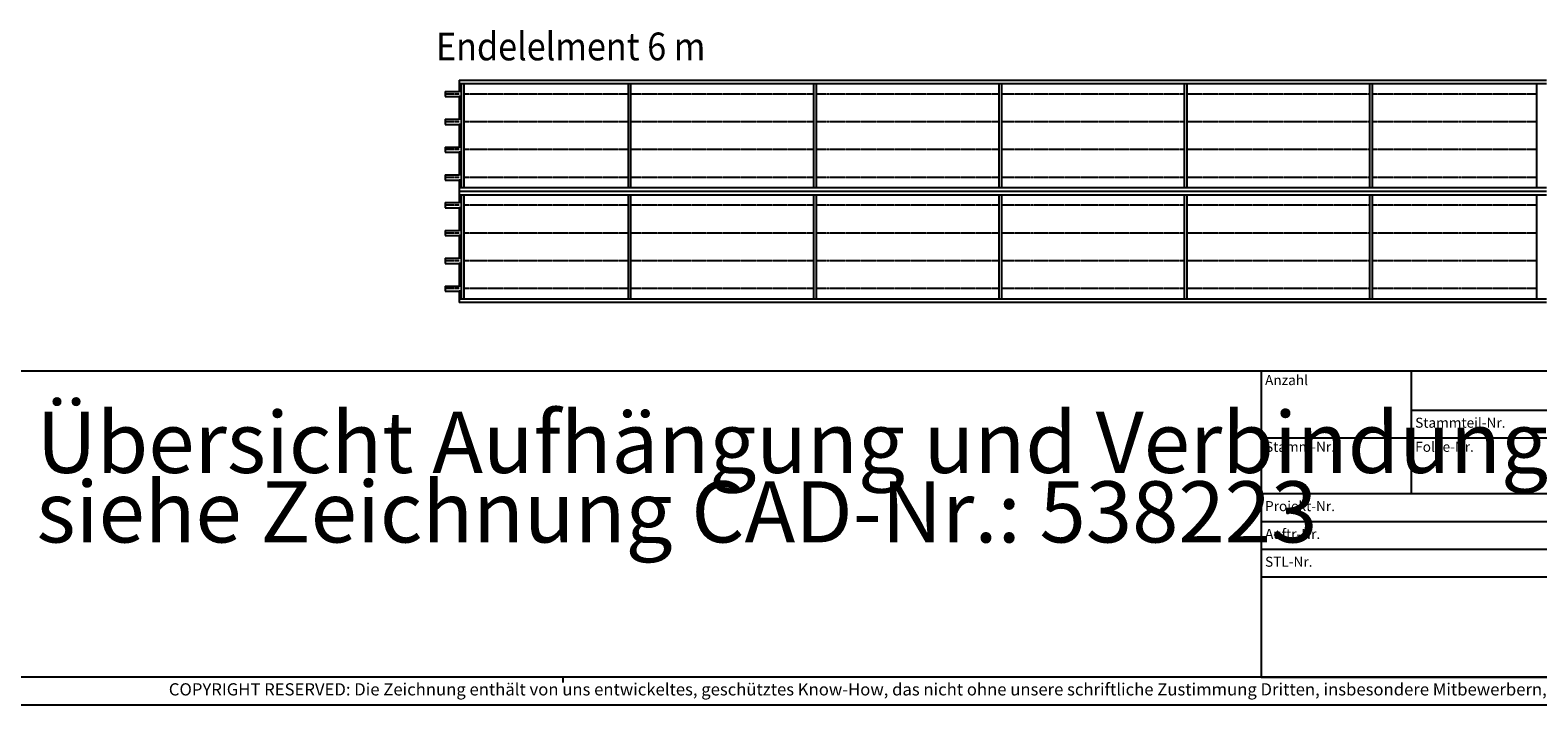
# Model space of a CAD drawing. Units: millimetres. Extents: x -13850 to 11380, y 786 to 18606.
# Drawn here: x -960 to 7173, y 786 to 4426 of the extents above; entities that cross this region are included whole.
import ezdxf

# ---------------------------------------------------------------- set-up
doc = ezdxf.new("R2010")
doc.units = ezdxf.units.MM
doc.linetypes.add('DOT_CENTER', pattern=[14, 12, -1, 0, -1])
doc.layers.add('1', color=7, linetype='Continuous')
doc.layers.add('3', color=7, linetype='Continuous')
doc.styles.add('CONVERTER_11', font='txt.shx', dxfattribs={"width": 0.9})
doc.styles.add('CONVERTER_12', font='txt.shx', dxfattribs={"width": 0.81})
doc.styles.add('CONVERTER_13', font='txt.shx', dxfattribs={"width": 0.765})
doc.styles.add('CONVERTER_14', font='txt.shx', dxfattribs={"width": 0.9})
pattern_1 = [(45, (-454.58975, -374.62787), (-0.282842712, 2e-17), [])]

# ---------------------------------------------------------------- blocks, each defined once
blk = doc.blocks.new('KOPF_SAP', base_point=(394.7, 74.7))
at = {"layer": '1', "linetype": 'Continuous'}
h = blk.add_hatch(dxfattribs=at)
h.set_pattern_fill('CUSTOM8', color=2, scale=0.2, angle=45, pattern_type=2)
h.set_pattern_definition(pattern_1)
h.paths.add_polyline_path([(277.23, 111.57), (277.23, 114.95), (277.09, 115.67), (274.4, 122.4), (271.71, 115.67), (271.57, 114.95), (271.57, 111.57), (274.4, 118.2)])
h = blk.add_hatch(dxfattribs=at)
h.set_pattern_fill('CUSTOM7', color=2, scale=0.2, angle=45, pattern_type=2)
h.set_pattern_definition(pattern_1)
h.paths.add_polyline_path([(298.65, 111.57), (298.64, 115.12), (298.51, 115.67), (295.82, 122.4), (293.13, 115.67), (293, 115.09), (292.99, 111.57), (295.82, 118.2)])
h = blk.add_hatch(dxfattribs=at)
h.set_pattern_fill('CUSTOM4', color=2, scale=0.2, angle=45, pattern_type=2)
h.set_pattern_definition(pattern_1)
edge = h.paths.add_edge_path()
edge.add_line((270.18, 118.07), (269.02, 115.39))
edge.add_line((269.02, 115.39), (269.02, 118.07))
edge.add_line((269.02, 118.07), (267.79, 118.07))
edge.add_line((267.79, 118.07), (267.79, 112.21))
edge.add_line((267.79, 112.21), (269.02, 112.21))
edge.add_line((269.02, 112.21), (269.02, 114.88))
edge.add_line((269.02, 114.88), (269.86, 114.88))
edge.add_line((269.86, 114.88), (269.86, 112.21))
edge.add_line((269.86, 112.21), (271.08, 112.21))
edge.add_line((271.08, 112.21), (271.08, 115.44))
edge.add_arc((270.77, 115.44), 0.309, 0, 90)
edge.add_line((270.77, 115.75), (270.51, 115.75))
edge.add_line((270.51, 115.75), (271.52, 118.07))
edge.add_line((271.52, 118.07), (270.18, 118.07))
h = blk.add_hatch(dxfattribs=at)
h.set_pattern_fill('CUSTOM3', color=2, scale=0.2, angle=45, pattern_type=2)
h.set_pattern_definition(pattern_1)
h.paths.add_polyline_path([(279.57, 118.07), (277.72, 118.07), (277.72, 112.21), (278.95, 112.21), (278.95, 115.78), (280.02, 112.21), (280.68, 112.21), (281.75, 115.78), (281.75, 112.21), (282.98, 112.21), (282.98, 118.07), (281.13, 118.07), (280.35, 114.84)])
h = blk.add_hatch(dxfattribs=at)
h.set_pattern_fill('CUSTOM0', color=2, scale=0.2, angle=45, pattern_type=2)
h.set_pattern_definition(pattern_1)
edge = h.paths.add_edge_path()
edge.add_line((285.79, 118.07), (283.47, 118.07))
edge.add_line((283.47, 118.07), (283.47, 112.21))
edge.add_line((283.47, 112.21), (284.74, 112.21))
edge.add_line((284.74, 112.21), (284.74, 113.12))
edge.add_line((284.74, 113.12), (285.79, 113.12))
edge.add_arc((285.79, 114.08), 0.965, 270, 360)
edge.add_line((286.76, 114.08), (286.76, 117.11))
edge.add_arc((285.79, 117.11), 0.965, 0, 90)
h.paths.add_polyline_path([(285.53, 113.99), (285.53, 117.2), (284.69, 117.2), (284.69, 113.99)], flags=16)
h = blk.add_hatch(dxfattribs=at)
h.set_pattern_fill('CUSTOM2', color=2, scale=0.2, angle=45, pattern_type=2)
h.set_pattern_definition(pattern_1)
h.paths.add_polyline_path([(289.09, 118.07), (287.25, 118.07), (287.25, 112.21), (288.47, 112.21), (288.47, 115.78), (289.54, 112.21), (290.21, 112.21), (291.28, 115.78), (291.28, 112.21), (292.5, 112.21), (292.5, 118.07), (290.65, 118.07), (289.87, 114.84)])
h = blk.add_hatch(dxfattribs=at)
h.set_pattern_fill('CUSTOM1', color=2, scale=0.2, angle=45, pattern_type=2)
h.set_pattern_definition(pattern_1)
h.paths.add_polyline_path([(300.54, 118.07), (299.14, 118.07), (299.14, 112.21), (300.36, 112.21), (300.36, 115.28), (301.58, 112.21), (302.98, 112.21), (302.98, 115.28), (304.2, 112.21), (305.6, 112.21), (305.6, 118.07), (304.38, 118.07), (304.38, 115), (303.16, 118.07), (301.76, 118.07), (301.76, 115)])
h = blk.add_hatch(dxfattribs=at)
h.set_pattern_fill('CUSTOM5', color=2, scale=0.2, angle=45, pattern_type=2)
h.set_pattern_definition(pattern_1)
edge = h.paths.add_edge_path()
edge.add_arc((274.4, 113.58), 1.42, 0, 360)
h = blk.add_hatch(dxfattribs=at)
h.set_pattern_fill('CUSTOM6', color=2, scale=0.2, angle=45, pattern_type=2)
h.set_pattern_definition(pattern_1)
edge = h.paths.add_edge_path()
edge.add_arc((295.82, 113.58), 1.42, 0, 360)
at = {"layer": '1', "color": 3, "linetype": 'Continuous'}
for p, q in [((394.7, 129.7), (209.7, 129.7)), ((209.7, 129.7), (209.7, 74.7)), ((394.7, 129.7), (394.7, 74.7)), ((394.7, 122.7), (265.7, 122.7)), ((265.7, 122.7), (265.7, 74.7)), ((265.7, 122.7), (265.7, 74.7)), ((265.7, 122.7), (265.7, 74.7)), ((209.7, 74.7), (394.7, 74.7))]:
    blk.add_line(p, q, dxfattribs=at)
at = {"layer": '1', "color": 2, "linetype": 'Continuous'}
for p, q in [((236.7, 129.7), (236.7, 107.7)), ((307.7, 122.7), (307.7, 90.9)), ((209.7, 117.7), (265.7, 117.7)), ((307.7, 117.83), (394.7, 117.83)), ((394.7, 109.43), (307.7, 109.43)), ((317.7, 109.43), (317.7, 99.3)), ((327.7, 109.43), (327.7, 99.3)), ((352.7, 109.43), (352.7, 99.3)), ((381.03, 99.3), (381.03, 109.43)), ((209.7, 107.7), (307.7, 107.7)), ((275.7, 107.7), (275.7, 90.9)), ((394.7, 99.3), (307.7, 99.3)), ((307.7, 95.1), (394.7, 95.1)), ((317.7, 95.1), (317.7, 90.9)), ((364.7, 95.1), (364.7, 90.9)), ((209.7, 92.7), (265.7, 92.7)), ((265.7, 90.9), (394.7, 90.9)), ((265.7, 90.9), (307.7, 90.9)), ((380.03, 90.9), (380.03, 74.7))]:
    blk.add_line(p, q, dxfattribs=at)
at = {"layer": '1', "color": 6, "linetype": 'Continuous'}
for p, q in [((236.7, 122.7), (265.7, 122.7)), ((317.7, 109.43), (317.7, 122.7)), ((365.16, 109.43), (365.16, 122.7)), ((381.03, 109.43), (381.03, 122.7)), ((307.7, 113.63), (394.7, 113.63)), ((290.7, 107.7), (290.7, 90.9)), ((265.7, 103.5), (307.7, 103.5)), ((209.7, 102.7), (265.7, 102.7)), ((209.7, 97.7), (265.7, 97.7)), ((265.7, 99.3), (307.7, 99.3)), ((265.7, 95.1), (307.7, 95.1))]:
    blk.add_line(p, q, dxfattribs=at)
at = {"layer": '3', "color": 2, "linetype": 'Continuous'}
for p, q in [((274.4, 122.4), (271.71, 115.67)), ((277.09, 115.67), (274.4, 122.4)), ((295.82, 122.4), (293.13, 115.67)), ((298.51, 115.67), (295.82, 122.4)), ((267.79, 118.07), (267.79, 112.21)), ((269.02, 118.07), (267.79, 118.07)), ((269.02, 115.39), (269.02, 118.07)), ((270.18, 118.07), (269.02, 115.39)), ((271.52, 118.07), (270.18, 118.07)), ((270.51, 115.75), (271.52, 118.07)), ((271.57, 111.57), (274.4, 118.2)), ((274.4, 118.2), (277.23, 111.57)), ((277.72, 118.07), (277.72, 112.21)), ((279.57, 118.07), (277.72, 118.07)), ((280.35, 114.84), (279.57, 118.07)), ((281.13, 118.07), (280.35, 114.84)), ((282.98, 118.07), (281.13, 118.07)), ((282.98, 112.21), (282.98, 118.07)), ((283.47, 118.07), (283.47, 112.21)), ((285.79, 118.07), (283.47, 118.07)), ((284.69, 117.2), (284.69, 113.99)), ((285.53, 117.2), (284.69, 117.2)), ((285.53, 113.99), (285.53, 117.2)), ((286.76, 114.08), (286.76, 117.11)), ((287.25, 118.07), (287.25, 112.21)), ((289.09, 118.07), (287.25, 118.07)), ((289.87, 114.84), (289.09, 118.07)), ((290.65, 118.07), (289.87, 114.84)), ((292.5, 118.07), (290.65, 118.07)), ((292.5, 112.21), (292.5, 118.07)), ((292.99, 111.57), (295.82, 118.2)), ((295.82, 118.2), (298.65, 111.57)), ((299.14, 118.07), (299.14, 112.21)), ((300.54, 118.07), (299.14, 118.07)), ((301.76, 115), (300.54, 118.07)), ((301.76, 118.07), (301.76, 115)), ((303.16, 118.07), (301.76, 118.07)), ((304.38, 115), (303.16, 118.07)), ((304.38, 118.07), (304.38, 115)), ((305.6, 118.07), (304.38, 118.07)), ((305.6, 112.21), (305.6, 118.07)), ((269.02, 114.88), (269.86, 114.88)), ((269.02, 112.21), (269.02, 114.88)), ((269.86, 114.88), (269.86, 112.21)), ((270.77, 115.75), (270.51, 115.75)), ((271.08, 112.21), (271.08, 115.44)), ((271.57, 114.95), (271.57, 111.57)), ((277.23, 111.57), (277.23, 114.95)), ((278.95, 112.21), (278.95, 115.78)), ((278.95, 115.78), (280.02, 112.21)), ((280.68, 112.21), (281.75, 115.78)), ((281.75, 115.78), (281.75, 112.21)), ((284.69, 113.99), (285.53, 113.99)), ((288.47, 115.78), (289.54, 112.21)), ((288.47, 112.21), (288.47, 115.78)), ((290.21, 112.21), (291.28, 115.78)), ((291.28, 115.78), (291.28, 112.21)), ((292.99, 114.96), (292.99, 111.57)), ((298.65, 111.57), (298.65, 114.95)), ((300.36, 115.28), (301.58, 112.21)), ((300.36, 112.21), (300.36, 115.28)), ((302.98, 115.28), (304.2, 112.21)), ((302.98, 112.21), (302.98, 115.28)), ((267.79, 112.21), (269.02, 112.21)), ((269.86, 112.21), (271.08, 112.21)), ((277.72, 112.21), (278.95, 112.21)), ((280.02, 112.21), (280.68, 112.21)), ((281.75, 112.21), (282.98, 112.21)), ((283.47, 112.21), (284.74, 112.21)), ((284.74, 113.12), (285.79, 113.12)), ((284.74, 112.21), (284.74, 113.12)), ((287.25, 112.21), (288.47, 112.21)), ((289.54, 112.21), (290.21, 112.21)), ((291.28, 112.21), (292.5, 112.21)), ((299.14, 112.21), (300.36, 112.21)), ((301.58, 112.21), (302.98, 112.21)), ((304.2, 112.21), (305.6, 112.21))]:
    blk.add_line(p, q, dxfattribs=at)
for centre in [(274.4, 113.58), (295.82, 113.58)]:
    blk.add_circle(centre, 1.42, dxfattribs=at)
for centre, radius, start, end in [((285.79, 117.11), 0.965, 0, 90), ((270.77, 115.44), 0.309, 0, 90), ((273.5, 114.95), 1.92, 158.1986, 180), ((275.31, 114.95), 1.92, 359.9999, 21.8013), ((285.79, 114.08), 0.965, 270, 0), ((294.91, 114.95), 1.92, 158.1872, 179.9529), ((296.73, 114.95), 1.92, 359.9416, 21.8242)]:
    blk.add_arc(centre, radius, start, end, dxfattribs=at)
at = {"layer": '1', "color": 6, "char_height": 1.8, "line_spacing_factor": 1.320528}
for s, insert, attachment_point, style in [('Anzahl\\P ', (210.4, 129), 1, 'CONVERTER_11'), ('Stammteil-Nr.', (237.4, 120.2), 4, 'CONVERTER_12'), ('Index', (312.7, 120.06), 5, 'CONVERTER_13'), ('Änderung', (334.2, 120.06), 5, 'CONVERTER_11'), ('Name', (372.36, 120.2), 5, 'CONVERTER_11'), ('Datum', (388.03, 120.06), 5, 'CONVERTER_11'), ('Stamm-Nr.', (210.4, 117), 1, 'CONVERTER_11'), ('Folge-Nr.', (237.4, 117), 1, 'CONVERTER_11'), ('Format', (312.7, 108.73), 2, 'CONVERTER_11'), ('Art-Gr.', (322.7, 108.73), 2, 'CONVERTER_11'), ('SAP-Nr.', (338.93, 108.73), 2, 'CONVERTER_11'), ('CAD-Nr.', (353.4, 108.73), 1, 'CONVERTER_11'), ('Vers.', (387.82, 108.76), 2, 'CONVERTER_11'), ('Projekt-Nr.', (210.4, 105.2), 4, 'CONVERTER_11'), ('Erst.', (270.7, 105.6), 5, 'CONVERTER_12'), ('Auftr-Nr.', (210.4, 100.2), 4, 'CONVERTER_11'), ('Gepr.', (270.7, 97.2), 5, 'CONVERTER_12'), ('Werkstoff', (308.4, 97.3), 4, 'CONVERTER_12'), ('Nr.', (363.7, 97.3), 4, 'CONVERTER_12'), ('STL-Nr.', (210.4, 95.2), 4, 'CONVERTER_11'), ('Freig.', (270.7, 93), 5, 'CONVERTER_12'), ('Revision', (387.7, 90.2), 2, 'CONVERTER_11'), ('Bl.', (392.89, 81.6), 9, 'CONVERTER_12')]:
    blk.add_mtext(s, dxfattribs=dict(at, insert=insert, attachment_point=attachment_point, style=style))
at = {"layer": '1', "color": 1, "line_spacing_factor": 1.320528}
for s, insert, char_height, attachment_point, style in [('3', (312.7, 115.73), 1.8, 5, 'CONVERTER_13'), ('Längenergänzung', (318.4, 115.73), 1.8, 4, 'CONVERTER_11'), ('dw', (373.16, 115.73), 1.8, 5, 'CONVERTER_12'), ('24.04.15', (388.03, 115.73), 1.8, 5, 'CONVERTER_11'), ('2', (312.7, 111.53), 1.8, 5, 'CONVERTER_13'), ('Änderung der Rohre', (318.4, 111.53), 1.8, 4, 'CONVERTER_11'), ('dw', (373.16, 111.53), 1.8, 5, 'CONVERTER_12'), ('15.04.15', (388.03, 111.53), 1.8, 5, 'CONVERTER_11'), ('24.04.15', (283.2, 105.6), 1.8, 5, 'CONVERTER_12'), ('dw', (299.2, 105.6), 1.8, 5, 'CONVERTER_12'), ('1', (312.7, 102.74), 3.5, 5, 'CONVERTER_11'), ('231', (322.7, 100.93), 3.5, 8, 'CONVERTER_11'), ('3', (387.83, 100.93), 3.5, 8, 'CONVERTER_11'), ('1:30', (310.7, 93), 2.5, 4, 'CONVERTER_12'), ('Konstruk', (387.7, 86.46), 1.8, 2, 'CONVERTER_11')]:
    blk.add_mtext(s, dxfattribs=dict(at, insert=insert, char_height=char_height, attachment_point=attachment_point, style=style))
at = {"layer": '1', "color": 3, "insert": (379.2, 100.93), "char_height": 5, "attachment_point": 9, "line_spacing_factor": 1.320528, "style": 'CONVERTER_11'}
blk.add_mtext('649591', dxfattribs=at)
blk = doc.blocks.new('_tb_frame_A1Q', base_point=(-441.3, 69.7))
at = {"layer": '1', "color": 7, "linetype": 'Continuous'}
blk.add_line((394.7, 74.7), (-421.3, 74.7), dxfattribs=at)
at = {"layer": '1', "color": 2, "linetype": 'Continuous'}
for p, q in [((84.2, 73.7), (84.2, 74.7)), ((-441.3, 69.7), (399.7, 69.7))]:
    blk.add_line(p, q, dxfattribs=at)
blk.add_blockref('KOPF_SAP', (394.7, 74.7))
at = {"layer": '1', "color": 2, "insert": (197.2, 72.2), "char_height": 2.2, "attachment_point": 5, "line_spacing_factor": 1.320528, "style": 'CONVERTER_12'}
blk.add_mtext('COPYRIGHT RESERVED: Die Zeichnung enthält von uns entwickeltes, geschütztes Know-How, das nicht ohne unsere schriftliche Zustimmung Dritten, insbesondere Mitbewerbern, zugänglich gemacht werden darf. Zuwiderhandlungen verpflichten zu Schadenersatz.', dxfattribs=at)

msp = doc.modelspace()

# ---------------------------------------------------------------- linework, layer by layer
at = {"layer": '1', "color": 2, "linetype": 'Continuous'}
for p, q in [((1354.3, 4156.7), (1354.3, 4095.7)), ((1354.3, 4156.7), (7219.5, 4156.7)), ((1279.3, 4095.7), (1354.3, 4095.7)), ((1279.3, 4095.7), (1279.3, 4067.7)), ((1279.3, 4067.7), (1354.4, 4067.7)), ((1354.3, 4067.7), (1354.3, 3945.7)), ((1279.3, 3945.7), (1354.4, 3945.7)), ((1279.3, 3945.7), (1279.3, 3917.7)), ((1279.3, 3917.7), (1354.4, 3917.7)), ((1354.3, 3917.7), (1354.3, 3856.7)), ((1354.3, 3856.7), (1354.3, 3795.7)), ((1279.3, 3795.7), (1354.4, 3795.7)), ((1279.3, 3795.7), (1279.3, 3767.7)), ((1279.3, 3767.7), (1354.4, 3767.7)), ((1354.3, 3767.7), (1354.3, 3645.7)), ((1279.3, 3645.7), (1354.4, 3645.7)), ((1279.3, 3645.7), (1279.3, 3617.7)), ((1279.3, 3617.7), (1354.4, 3617.7)), ((1354.3, 3617.7), (1354.3, 3556.7)), ((7219.5, 3556.7), (1354.3, 3556.7)), ((1354.3, 3556.7), (1354.3, 3495.7)), ((1279.3, 3495.7), (1354.3, 3495.7)), ((1279.3, 3495.7), (1279.3, 3467.7)), ((1279.3, 3467.7), (1354.4, 3467.7)), ((1354.3, 3467.7), (1354.3, 3345.7)), ((1279.3, 3345.7), (1354.4, 3345.7)), ((1279.3, 3345.7), (1279.3, 3317.7)), ((1279.3, 3317.7), (1354.4, 3317.7)), ((1354.3, 3317.7), (1354.3, 3256.7)), ((1354.3, 3256.7), (1354.3, 3195.7)), ((1279.3, 3195.7), (1354.4, 3195.7)), ((1279.3, 3195.7), (1279.3, 3167.7)), ((1279.3, 3167.7), (1354.4, 3167.7)), ((1354.3, 3167.7), (1354.3, 3045.7)), ((1279.3, 3045.7), (1354.4, 3045.7)), ((1279.3, 3045.7), (1279.3, 3017.7)), ((1279.3, 3017.7), (1354.4, 3017.7)), ((1354.3, 3017.7), (1354.3, 2956.7)), ((7219.5, 2956.7), (1354.3, 2956.7))]:
    msp.add_line(p, q, dxfattribs=at)
at = {"layer": '1', "color": 6, "linetype": 'DOT_CENTER'}
for p, q in [((1354.4, 4081.7), (1279.3, 4081.7)), ((2267.3, 4081.7), (1379.3, 4081.7)), ((3267.3, 4081.7), (2279.3, 4081.7)), ((4267.3, 4081.7), (3279.3, 4081.7)), ((5267.3, 4081.7), (4279.3, 4081.7)), ((6267.3, 4081.7), (5279.3, 4081.7)), ((7167.3, 4081.7), (6279.3, 4081.7)), ((1354.4, 3931.7), (1279.3, 3931.7)), ((2267.3, 3931.7), (1379.3, 3931.7)), ((3267.3, 3931.7), (2279.3, 3931.7)), ((4267.3, 3931.7), (3279.3, 3931.7)), ((5267.3, 3931.7), (4279.3, 3931.7)), ((6267.3, 3931.7), (5279.3, 3931.7)), ((7167.3, 3931.7), (6279.3, 3931.7)), ((1354.4, 3781.7), (1279.3, 3781.7)), ((2267.3, 3781.7), (1379.3, 3781.7)), ((3267.3, 3781.7), (2279.3, 3781.7)), ((4267.3, 3781.7), (3279.3, 3781.7)), ((5267.3, 3781.7), (4279.3, 3781.7)), ((6267.3, 3781.7), (5279.3, 3781.7)), ((7167.3, 3781.7), (6279.3, 3781.7)), ((1354.4, 3631.7), (1279.3, 3631.7)), ((2267.3, 3631.7), (1379.3, 3631.7)), ((3267.3, 3631.7), (2279.3, 3631.7)), ((4267.3, 3631.7), (3279.3, 3631.7)), ((5267.3, 3631.7), (4279.3, 3631.7)), ((6267.3, 3631.7), (5279.3, 3631.7)), ((7167.3, 3631.7), (6279.3, 3631.7)), ((1354.4, 3481.7), (1279.3, 3481.7)), ((2267.3, 3481.7), (1379.3, 3481.7)), ((3267.3, 3481.7), (2279.3, 3481.7)), ((4267.3, 3481.7), (3279.3, 3481.7)), ((5267.3, 3481.7), (4279.3, 3481.7)), ((6267.3, 3481.7), (5279.3, 3481.7)), ((7167.3, 3481.7), (6279.3, 3481.7)), ((1354.4, 3331.7), (1279.3, 3331.7)), ((2267.3, 3331.7), (1379.3, 3331.7)), ((3267.3, 3331.7), (2279.3, 3331.7)), ((4267.3, 3331.7), (3279.3, 3331.7)), ((5267.3, 3331.7), (4279.3, 3331.7)), ((6267.3, 3331.7), (5279.3, 3331.7)), ((7167.3, 3331.7), (6279.3, 3331.7)), ((1354.4, 3181.7), (1279.3, 3181.7)), ((2267.3, 3181.7), (1379.3, 3181.7)), ((3267.3, 3181.7), (2279.3, 3181.7)), ((4267.3, 3181.7), (3279.3, 3181.7)), ((5267.3, 3181.7), (4279.3, 3181.7)), ((6267.3, 3181.7), (5279.3, 3181.7)), ((7167.3, 3181.7), (6279.3, 3181.7)), ((1354.4, 3031.7), (1279.3, 3031.7)), ((2267.3, 3031.7), (1379.3, 3031.7)), ((3267.3, 3031.7), (2279.3, 3031.7)), ((4267.3, 3031.7), (3279.3, 3031.7)), ((5267.3, 3031.7), (4279.3, 3031.7)), ((6267.3, 3031.7), (5279.3, 3031.7)), ((7167.3, 3031.7), (6279.3, 3031.7))]:
    msp.add_line(p, q, dxfattribs=at)
at = {"layer": '1', "color": 1, "linetype": 'Continuous'}
for p, q in [((7219.5, 4136.7), (1354.3, 4136.7)), ((1367.3, 4095.7), (1354.3, 4095.7)), ((1367.3, 4067.7), (1354.3, 4067.7)), ((1367.3, 3876.7), (1367.3, 4136.7)), ((1379.3, 4136.7), (1379.3, 3836.7)), ((2267.3, 3836.7), (2267.3, 4136.7)), ((2279.3, 4136.7), (2279.3, 3876.7)), ((3267.3, 3876.7), (3267.3, 4136.7)), ((3279.3, 4136.7), (3279.3, 3836.7)), ((4267.3, 3876.7), (4267.3, 4136.7)), ((4279.3, 4136.7), (4279.3, 3876.7)), ((5267.3, 3836.7), (5267.3, 4136.7)), ((5279.3, 4136.7), (5279.3, 3876.7)), ((6267.3, 3876.7), (6267.3, 4136.7)), ((6279.3, 4136.7), (6279.3, 3876.7)), ((7167.3, 3876.7), (7167.3, 4136.7)), ((1367.3, 3945.7), (1354.3, 3945.7)), ((1367.3, 3917.7), (1354.3, 3917.7)), ((1367.3, 3576.7), (1367.3, 3876.7)), ((1379.3, 3836.7), (1379.3, 3576.7)), ((2267.3, 3576.7), (2267.3, 3836.7)), ((2279.3, 3876.7), (2279.3, 3576.7)), ((3267.3, 3576.7), (3267.3, 3876.7)), ((3279.3, 3836.7), (3279.3, 3576.7)), ((4267.3, 3576.7), (4267.3, 3876.7)), ((4279.3, 3876.7), (4279.3, 3576.7)), ((5267.3, 3576.7), (5267.3, 3836.7)), ((5279.3, 3876.7), (5279.3, 3576.7)), ((6267.3, 3576.7), (6267.3, 3876.7)), ((6279.3, 3876.7), (6279.3, 3576.7)), ((7167.3, 3576.7), (7167.3, 3876.7)), ((1367.3, 3795.7), (1354.3, 3795.7)), ((1367.3, 3767.7), (1354.3, 3767.7)), ((1367.3, 3645.7), (1354.3, 3645.7)), ((1367.3, 3617.7), (1354.3, 3617.7)), ((1354.3, 3576.7), (7219.5, 3576.7)), ((7219.5, 3536.7), (1354.3, 3536.7)), ((1367.3, 3276.7), (1367.3, 3536.7)), ((1379.3, 3536.7), (1379.3, 3236.7)), ((2267.3, 3236.7), (2267.3, 3536.7)), ((2279.3, 3536.7), (2279.3, 3276.7)), ((3267.3, 3276.7), (3267.3, 3536.7)), ((3279.3, 3536.7), (3279.3, 3236.7)), ((4267.3, 3276.7), (4267.3, 3536.7)), ((4279.3, 3536.7), (4279.3, 3276.7)), ((5267.3, 3236.7), (5267.3, 3536.7)), ((5279.3, 3536.7), (5279.3, 3276.7)), ((6267.3, 3276.7), (6267.3, 3536.7)), ((6279.3, 3536.7), (6279.3, 3276.7)), ((7167.3, 3276.7), (7167.3, 3536.7)), ((1367.3, 3495.7), (1354.3, 3495.7)), ((1367.3, 3467.7), (1354.3, 3467.7)), ((1367.3, 3345.7), (1354.3, 3345.7)), ((1367.3, 3317.7), (1354.3, 3317.7)), ((1367.3, 2976.7), (1367.3, 3276.7)), ((2279.3, 3276.7), (2279.3, 2976.7)), ((3267.3, 2976.7), (3267.3, 3276.7)), ((4267.3, 2976.7), (4267.3, 3276.7)), ((4279.3, 3276.7), (4279.3, 2976.7)), ((5279.3, 3276.7), (5279.3, 2976.7)), ((6267.3, 2976.7), (6267.3, 3276.7)), ((6279.3, 3276.7), (6279.3, 2976.7)), ((7167.3, 2976.7), (7167.3, 3276.7)), ((1367.3, 3195.7), (1354.3, 3195.7)), ((1379.3, 3236.7), (1379.3, 2976.7)), ((2267.3, 2976.7), (2267.3, 3236.7)), ((3279.3, 3236.7), (3279.3, 2976.7)), ((5267.3, 2976.7), (5267.3, 3236.7)), ((1367.3, 3167.7), (1354.3, 3167.7)), ((1367.3, 3045.7), (1354.3, 3045.7)), ((1367.3, 3017.7), (1354.3, 3017.7)), ((1354.3, 2976.7), (7219.5, 2976.7))]:
    msp.add_line(p, q, dxfattribs=at)
at = {"layer": '1', "color": 7, "linetype": 'Continuous'}
msp.add_line((5680.5, 2586.4), (-13249.5, 2586.4), dxfattribs=at)

# ---------------------------------------------------------------- block references
at = {"xscale": 30, "yscale": 30, "zscale": 30}
msp.add_blockref('_tb_frame_A1Q', (-13849.5, 786.4), dxfattribs=at)

# ---------------------------------------------------------------- texts
at = {"layer": '1', "color": 2, "style": 'CONVERTER_14', "width": 0.9}
msp.add_text('Endelelment 6 m', height=150, dxfattribs=at).set_placement((1229.3, 4263.4))
at = {"layer": '1', "color": 2, "insert": (-925.9, 1559.4), "char_height": 330, "attachment_point": 7, "line_spacing_factor": 0.681818, "style": 'CONVERTER_14'}
msp.add_mtext('Übersicht Aufhängung und Verbindungen\\Psiehe Zeichnung CAD-Nr.: 538223', dxfattribs=at)

doc.saveas('drawing.dxf')
